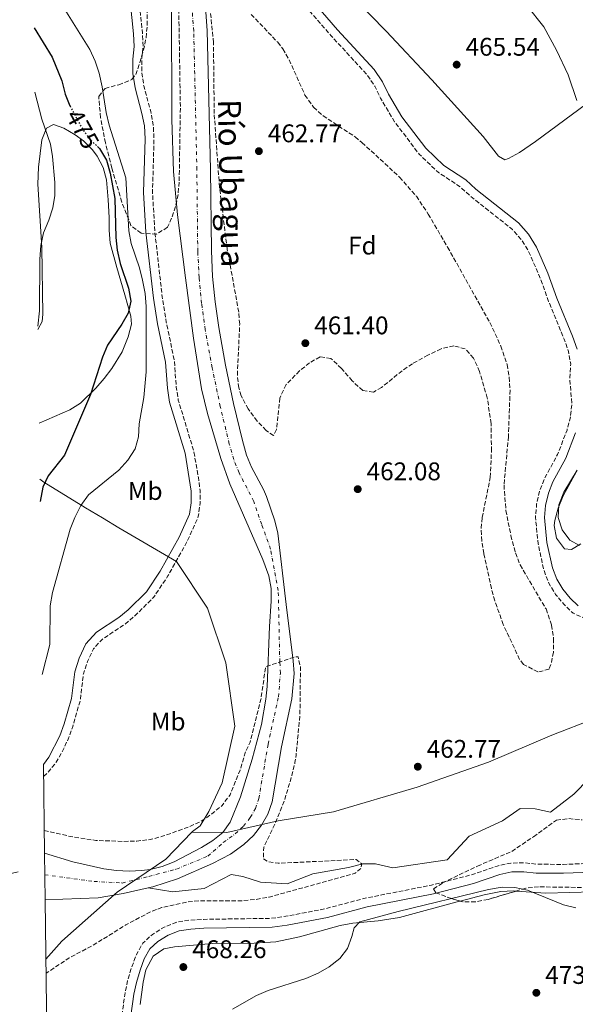
# Model space of a CAD drawing. Units: metres. Extents: x 586953 to 590392, y 4731292 to 4733649.
# Drawn here: x 586953 to 587171, y 4732741 to 4733128 of the extents above; entities that cross this region are included whole.
import ezdxf
from ezdxf.enums import TextEntityAlignment as Align

# ---------------------------------------------------------------- set-up
doc = ezdxf.new("R2010")
doc.units = ezdxf.units.M
doc.header["$MEASUREMENT"] = 0
for name, pattern in [('DGN Style 3', [2.435891, 1.739922, -0.695969]), ('DGN Style 4', [2.785615, 1.391938, -0.695969, 0.00174, -0.695969]), ('DGN Style 5', [1.217945, 0.521977, -0.695969])]:
    doc.linetypes.add(name, pattern=pattern)
for name, color, linetype, lineweight in [('Balsa-alberca', 142, 'Continuous', 0), ('Cauce lineal', 142, 'Continuous', 13), ('Cauce permanente', 151, 'Continuous', 13), ('Cauce permanente (área)', 142, 'Continuous', 13), ('Cota de curva de nivel directora', 7, 'Continuous', 0), ('Cota de punto acotado terreno', 7, 'Continuous', 0), ('Curva de nivel de depresión intermedia', 30, 'DGN Style 3', 0), ('Curva de nivel directora', 30, 'Continuous', 30), ('Curva de nivel directora no vista', 30, 'DGN Style 5', 30), ('Curva de nivel intermedia', 30, 'Continuous', 0), ('Eje cauce permanente (área)', 70, 'DGN Style 4', 0), ('Etiqueta de uso rústico', 92, 'Continuous', 0), ('Etiqueta de zona arbolada', 92, 'Continuous', 0), ('Límite de Concejo', 7, 'Continuous', 0), ('Límite de municipio', 7, 'Continuous', 0), ('Línea de cambio de uso (parcela vista)', 92, 'Continuous', 0), ('Línea de máximo embalsamiento', 142, 'Continuous', 0), ('Máximo embalsamiento', 142, 'Continuous', 0), ('Punto acotado terreno (símbolo)', 7, 'Continuous', 0), ('Texto de Cauce (área) pequeño', 142, 'Continuous', 0), ('Zona arbolada', 92, 'DGN Style 3', 0)]:
    doc.layers.add(name, color=color, linetype=linetype, lineweight=lineweight)
doc.styles.add('Style-Arial', font='arial.ttf')

# ---------------------------------------------------------------- blocks, each defined once
blk = doc.blocks.new('5PATER')
at = {"layer": 'Balsa-alberca', "linetype": 'Continuous', "lineweight": 0}
h = blk.add_hatch(color=51, dxfattribs=at)
edge = h.paths.add_edge_path()
edge.add_ellipse((0, 0), major_axis=(-0.11, -0.111), ratio=0.999422, start_angle=0, end_angle=360)

msp = doc.modelspace()

# ---------------------------------------------------------------- linework, layer by layer
at = {"layer": 'Cauce lineal', "color": 142, "linetype": 'Continuous', "lineweight": 13}
msp.add_polyline3d([(587182.39, 4732835.9, 461.92), (587170.45, 4732823.69, 461.92), (587161.26, 4732816.56, 461.92), (587155.34, 4732817.9, 461.92), (587149.44, 4732818.11, 461.92), (587142.47, 4732813.26, 461.92), (587129.34, 4732807.21, 461.24), (587120.74, 4732797.84, 461.24), (587099.42, 4732794.79, 461.24), (587092.66, 4732796.4, 460.55), (587087.61, 4732796.34, 460.55), (587082.01, 4732794.87, 460.55), (587067.99, 4732792.46, 460.55), (587057.92, 4732788.42, 460.55), (587047.52, 4732789.14, 459.87), (587040.47, 4732791.31, 459.87), (587035.97, 4732792.1, 459.87), (587025.36, 4732786.64, 459.18), (587013.01, 4732785.38, 459.18), (587003.35, 4732786.87, 459.18)], dxfattribs=at)
at = {"layer": 'Cauce permanente', "color": 151, "linetype": 'Continuous', "lineweight": 13}
msp.add_polyline3d([(587025.1, 4733143.56, 461.44), (587026.58, 4733123.47, 461.44), (587027.82, 4733068.93, 461.44), (587028.18, 4733036.91, 460.76), (587028.66, 4733026.93, 460.76), (587029.65, 4733016.98, 460.76), (587031.05, 4733006.89, 460.76), (587033.73, 4732992.13, 460.76), (587036.88, 4732977.05, 460.76), (587040.4, 4732962.47, 460.76), (587042.02, 4732956.73, 460.76), (587043.88, 4732952.11, 460.63), (587048.61, 4732943.28, 460.12), (587049.79, 4732940.53, 460.07), (587053.06, 4732931.03, 460.07), (587054.27, 4732926.18, 460.07), (587057.57, 4732898.2, 460.07), (587060.35, 4732876.04, 459.38), (587060.63, 4732871.05, 459.38), (587059.8, 4732861.05, 459.38), (587055.68, 4732842.28, 459.38), (587052, 4732820.61, 459.38), (587050.38, 4732815.87, 459.38), (587047.9, 4732811.49, 459.38), (587044.7, 4732807.5, 459.38), (587040.94, 4732803.94, 459.38), (587035.67, 4732800.15, 459.38), (587028.68, 4732796.46, 459.38), (587014.95, 4732790.43, 458.81), (587005.14, 4732787.27, 458.7), (587003.35, 4732786.87, 458.7), (586993.54, 4732784.7, 458.69), (586983.68, 4732783.01, 458.69), (586962.91, 4732782.18, 458.77), (586962.68, 4732800.57, 458.77), (586973.74, 4732797.16, 458.78), (586985.93, 4732794.42, 458.82), (586990.92, 4732793.75, 459.05), (586995.93, 4732793.51, 459.33), (587000.92, 4732793.7, 459.47), (587004.12, 4732794.12, 459.47), (587008.9, 4732795.33, 459.47), (587013.56, 4732797.1, 459.47), (587024.35, 4732802.73, 459.47), (587028.76, 4732805.43, 459.47), (587032.63, 4732808.59, 459.47), (587035.53, 4732812.63, 459.47), (587039.62, 4732822.6, 459.47), (587044.24, 4732837.41, 459.67), (587047.87, 4732851.06, 460.15), (587049.59, 4732860.91, 460.15), (587050.1, 4732865.89, 460.15), (587050.97, 4732889.44, 460.15), (587051.67, 4732899.45, 460.15), (587051.62, 4732904.45, 460.15), (587050.72, 4732909.43, 460.15), (587048.42, 4732915.74, 460.15), (587035.43, 4732945.5, 460.15), (587031.86, 4732955.49, 460.15), (587026.72, 4732973.15, 460.15), (587024.32, 4732982.86, 460.15), (587021.23, 4733002.74, 460.15), (587018.03, 4733026.38, 460.18), (587014.84, 4733051.16, 460.84), (587013.32, 4733068.12, 460.84), (587012.61, 4733088.5, 460.84), (587012.58, 4733133.5, 460.84)], dxfattribs=at)
at = {"layer": 'Cauce permanente (área)', "color": 142, "linetype": 'Continuous', "lineweight": 13, "extrusion": (0.004965, -0.027889, 0.999599), "elevation": -128618.53, "flags": 128}
msp.add_lwpolyline([(1407389.44, 4554838.85), (1407379.4, 4554838.43), (1407369.4, 4554838.5), (1407348.8, 4554841.32)], dxfattribs=at)
at = {"layer": 'Cauce permanente (área)', "color": 142, "linetype": 'Continuous', "lineweight": 13}
for points in [[(587025.1, 4733143.56, 461.44), (587026.58, 4733123.47, 461.44), (587027.82, 4733068.93, 461.44), (587028.18, 4733036.91, 460.76), (587028.66, 4733026.93, 460.76), (587029.65, 4733016.98, 460.76), (587031.05, 4733006.89, 460.76), (587033.73, 4732992.13, 460.76), (587036.88, 4732977.05, 460.76), (587040.4, 4732962.47, 460.76), (587042.02, 4732956.73, 460.76), (587043.88, 4732952.11, 460.63), (587048.61, 4732943.28, 460.12), (587049.79, 4732940.53, 460.07), (587053.06, 4732931.03, 460.07), (587054.27, 4732926.18, 460.07), (587057.57, 4732898.2, 460.07), (587060.35, 4732876.04, 459.38), (587060.63, 4732871.05, 459.38), (587059.8, 4732861.05, 459.38), (587055.68, 4732842.28, 459.38), (587052, 4732820.61, 459.38), (587050.38, 4732815.87, 459.38), (587047.9, 4732811.49, 459.38), (587044.7, 4732807.5, 459.38), (587040.94, 4732803.94, 459.38), (587035.67, 4732800.15, 459.38), (587028.68, 4732796.46, 459.38), (587014.95, 4732790.43, 458.81), (587005.14, 4732787.27, 458.7), (587003.35, 4732786.87, 458.7)], [(587012.58, 4733133.5, 460.84), (587012.61, 4733088.5, 460.84), (587013.32, 4733068.12, 460.84), (587014.84, 4733051.16, 460.84), (587018.03, 4733026.38, 460.18), (587021.23, 4733002.74, 460.15), (587024.32, 4732982.86, 460.15), (587026.72, 4732973.15, 460.15), (587031.86, 4732955.49, 460.15), (587035.43, 4732945.5, 460.15), (587048.42, 4732915.74, 460.15), (587050.72, 4732909.43, 460.15), (587051.62, 4732904.45, 460.15), (587051.67, 4732899.45, 460.15), (587050.97, 4732889.44, 460.15), (587050.1, 4732865.89, 460.15), (587049.59, 4732860.91, 460.15), (587047.87, 4732851.06, 460.15), (587044.24, 4732837.41, 459.67), (587039.62, 4732822.6, 459.47), (587035.53, 4732812.63, 459.47), (587032.63, 4732808.59, 459.47), (587028.76, 4732805.43, 459.47), (587024.35, 4732802.73, 459.47), (587013.56, 4732797.1, 459.47), (587008.9, 4732795.33, 459.47), (587004.12, 4732794.12, 459.47), (587000.92, 4732793.7, 459.47), (586995.93, 4732793.51, 459.33), (586990.92, 4732793.75, 459.05), (586985.93, 4732794.42, 458.82), (586973.74, 4732797.16, 458.78), (586962.68, 4732800.57, 458.77)]]:
    msp.add_polyline3d(points, dxfattribs=at)
at = {"layer": 'Curva de nivel de depresión intermedia', "color": 30, "linetype": 'DGN Style 3', "lineweight": 0, "flags": 128}
for points, elevation in [([(586952.94, 4733574.89), (586958.8, 4733567.94), (586962.37, 4733564.38), (586970.93, 4733557.94), (586975.38, 4733555.52), (586984.84, 4733551.74), (587000.32, 4733548.26), (587010.59, 4733546.38), (587020.81, 4733543.61), (587031.04, 4733540.37), (587046.28, 4733537.12), (587050.95, 4733535.17), (587055.4, 4733532.4), (587059.39, 4733529.14), (587062.79, 4733525.06), (587065.73, 4733520.91), (587073.59, 4733507.8), (587075.07, 4733502.69), (587075.1, 4733497.26), (587075.18, 4733487.02), (587074.71, 4733481.72), (587072.3, 4733466.43), (587071.35, 4733461.47), (587068.52, 4733451.66), (587065.15, 4733442.08), (587059.31, 4733427.7), (587054.4, 4733418.69), (587051.5, 4733414.53), (587046.75, 4733408.87), (587045.96, 4733407.17), (587044.36, 4733402.15), (587044.71, 4733397.56), (587046.71, 4733392.63), (587049.26, 4733391.01), (587052.86, 4733390.76), (587057.98, 4733391.11), (587079.22, 4733393.89), (587089.75, 4733394.42), (587105.17, 4733395.77), (587110.3, 4733395.95), (587115.31, 4733395.48), (587117.63, 4733393.56), (587116.82, 4733391.96), (587114.01, 4733390.34), (587103.75, 4733386.68), (587084.04, 4733378.57), (587074.42, 4733375.1), (587065.1, 4733371.16), (587055.67, 4733366.7), (587043.23, 4733357.01), (587034.58, 4733351.14), (587021.67, 4733341.62), (587005.2, 4733328.83), (587001.23, 4733325.31), (586998.16, 4733321.09), (586996.51, 4733316.18), (586996.09, 4733311.05), (586996.92, 4733300.64), (586997.69, 4733295.52), (586999.27, 4733290.77), (587001.97, 4733286.5), (587008.42, 4733278.62), (587019.28, 4733267.13), (587021.92, 4733262.51), (587022.26, 4733258.45), (587024.97, 4733242.93), (587025.56, 4733232.57), (587025.5, 4733227.21), (587027.34, 4733205.96), (587028.16, 4733200.49), (587030.23, 4733190.15), (587033.63, 4733180.64), (587036.04, 4733175.9), (587042.56, 4733167.43), (587053.41, 4733156.59), (587056.4, 4733152.33), (587059.35, 4733142.05), (587061.69, 4733137.54), (587064.87, 4733133.22), (587075.13, 4733121.44), (587089.39, 4733105.99), (587092.32, 4733101.6), (587094.62, 4733096.86), (587100.08, 4733087.67), (587109.77, 4733074.88), (587117.28, 4733067.72), (587125.88, 4733062.1), (587129.69, 4733058.55), (587146.34, 4733045.37), (587149.86, 4733041.4), (587152.68, 4733036.78), (587157.03, 4733026.94), (587160.56, 4733017.14), (587166.68, 4733002.24), (587168.33, 4732997.49), (587169.27, 4732992.55), (587168.86, 4732987.25), (587169.33, 4732981.34), (587169.47, 4732979.6), (587169.68, 4732977.01), (587169.15, 4732971.76)], 465), ([(586962.3, 4732830.62), (586964.08, 4732832.28), (586967.28, 4732836.2), (586969.76, 4732840.59), (586971.95, 4732845.27), (586973.77, 4732850.24), (586976.72, 4732860.58), (586977.96, 4732870.96), (586979.55, 4732875.81), (586981.85, 4732880.67), (586985.4, 4732884.54), (586994, 4732890.23), (586997.91, 4732893.46), (587005.42, 4732900.85), (587011.1, 4732909.34), (587018.72, 4732922.97), (587023.03, 4732932.62), (587023.79, 4732937.88), (587023.73, 4732942.88), (587023.09, 4732948), (587021.26, 4732958.41), (587015.2, 4732978.37), (587014.38, 4732983.42), (587013.67, 4732993.78), (587010.49, 4733008.95), (587008.91, 4733018.88), (587005.96, 4733044.65), (587005.08, 4733059.96), (587005.67, 4733081), (587005.37, 4733086.41), (587004.37, 4733091.65), (587001.66, 4733101.69), (587000.84, 4733106.86), (587000.84, 4733112.05), (587001.37, 4733117.06), (587001.13, 4733122.42), (586999.01, 4733143.01), (586998.25, 4733178.82), (586996.95, 4733194.48), (586995.95, 4733199.65), (586995.42, 4733205.07), (586994.71, 4733220.79), (586993.17, 4733236.97), (586993.52, 4733247.46), (586993.05, 4733252.46), (586991.43, 4733256.97), (586988.48, 4733261.14), (586984.73, 4733265.99), (586974.45, 4733276.81), (586959.55, 4733291.84), (586956.46, 4733295.17)], 465), ([(587169.15, 4732971.76), (587167.79, 4732966.62), (587164.08, 4732957.03), (587159.05, 4732947.84), (587157.11, 4732942.93), (587155.87, 4732937.61), (587155.4, 4732932.25), (587156.46, 4732921.95), (587158.7, 4732911.61), (587160.59, 4732906.56), (587163.29, 4732902.12), (587166.51, 4732898.21), (587170.15, 4732894.71), (587174.88, 4732892.65), (587178.89, 4732892.87), (587184, 4732894.28), (587187.73, 4732897.09), (587190.93, 4732901.08), (587194.9, 4732904.18), (587203.8, 4732909.18), (587208.49, 4732911.11), (587213.36, 4732912.82), (587218.35, 4732913.82), (587228.6, 4732914.35), (587238.47, 4732916.7), (587243.82, 4732917.47), (587249.18, 4732917.53), (587254.26, 4732916.58), (587273.49, 4732909.2), (587278.62, 4732908.08), (587289.54, 4732906.8), (587294.79, 4732905.68), (587299.88, 4732903.97), (587317.79, 4732893.45), (587331.83, 4732886.84), (587336.27, 4732884.24), (587339.85, 4732880.68), (587338.81, 4732879.26), (587336.22, 4732878.7), (587325.73, 4732878.69), (587320.49, 4732879.22), (587299.53, 4732882.46), (587273.53, 4732884.4), (587257.8, 4732884.75), (587252.68, 4732884.22), (587247.51, 4732883.05), (587242.88, 4732880.99), (587224.02, 4732871.23), (587220.94, 4732867.6), (587219.75, 4732863.47), (587219.51, 4732848.32), (587218.98, 4732842.9), (587217.27, 4732838.05), (587211.48, 4732829.2), (587209.35, 4732824.53), (587208, 4732819.27), (587207.12, 4732814.07), (587205.29, 4732809.4), (587202.39, 4732805.01), (587198.13, 4732801.84), (587193.32, 4732799.9), (587188.15, 4732798.31), (587177.39, 4732796.53), (587166.32, 4732796.11), (587155.95, 4732796.17), (587150.94, 4732796.76), (587145.7, 4732796.64), (587140.41, 4732795.46), (587130.14, 4732791.99), (587114.57, 4732787.98), (587088.59, 4732782.86), (587072.97, 4732778.73), (587057.39, 4732775.73), (587051.8, 4732774.95), (587025.06, 4732774.53), (587019.71, 4732774.23), (587014.65, 4732773.41), (587009.66, 4732771.47), (587005.04, 4732768.65), (587001.25, 4732765.13), (586998.66, 4732760.45), (586996.88, 4732755.71), (586995.35, 4732750.69), (586994.29, 4732745.73), (586989.99, 4732714.57), (586987.45, 4732699.46), (586987.16, 4732694.22), (586987.39, 4732689.15), (586988.1, 4732684.1), (586989.57, 4732679.16), (586994.21, 4732669.73), (586996.91, 4732665.17), (587009.19, 4732648.11), (587020.35, 4732630.09), (587036.97, 4732608.83), (587044.19, 4732600.26), (587051.94, 4732592.75), (587064.13, 4732582.34), (587072.8, 4732576.19), (587076.21, 4732571.99), (587079.03, 4732567.37)], 465), ([(586962.57, 4732809.4), (586972.73, 4732807.11), (586982.78, 4732805.53), (586993.53, 4732805.14), (586998.95, 4732805.29), (587004.22, 4732805.87), (587009.39, 4732807.3), (587019.2, 4732810.75), (587024.13, 4732812.98), (587028.33, 4732815.9), (587032.44, 4732819.29), (587035.51, 4732823.43), (587039.45, 4732833.09), (587041.44, 4732839.9), (587043.4, 4732844.1), (587047.69, 4732861.24), (587049.47, 4732873.66), (587061.18, 4732877.63), (587062.25, 4732877.65), (587063.15, 4732873.6), (587062.94, 4732854.58), (587061.41, 4732838.97), (587061, 4732836.11), (587059.83, 4732831.2), (587056.97, 4732821.55), (587053.12, 4732811.99), (587048.75, 4732802.84), (587048.56, 4732798.41), (587050.37, 4732797.21), (587054.38, 4732796.54), (587085, 4732798.02), (587087.28, 4732796.31), (587086.87, 4732794.46), (587084.68, 4732792.65), (587050.81, 4732783.26), (587045.59, 4732782.35), (587040.27, 4732781.87), (587024.01, 4732781.87), (587018.92, 4732781.44), (587008.63, 4732779.15), (587003.79, 4732777.26), (586994.61, 4732772.35), (586981.56, 4732764.28), (586972.42, 4732759.42), (586963.27, 4732753.36)], 460)]:
    msp.add_lwpolyline(points, dxfattribs=dict(at, elevation=elevation))
at = {"layer": 'Curva de nivel directora', "color": 30, "linetype": 'Continuous', "lineweight": 30, "elevation": 475, "flags": 128}
for points in [[(586958.6, 4733124.45), (586965.63, 4733113.05), (586969.46, 4733103.74), (586970.8, 4733098.5), (586972.68, 4733093.86), (586972.69, 4733093.84)], [(586983.51, 4733077.86), (586984.3, 4733077.09), (586987, 4733072.53), (586988.47, 4733067.48), (586990.35, 4733057.48), (586990.7, 4733042.17), (586991.2, 4733037.19), (586992.41, 4733032), (586995.7, 4733022.26), (586996.53, 4733017.26), (586995.46, 4733012.53), (586993.04, 4733008.15), (586987.36, 4732999.89), (586985.44, 4732995.27), (586980.69, 4732980.55), (586970.56, 4732956.81), (586964.14, 4732948.67), (586961.98, 4732944.16), (586960.94, 4732938.56)]]:
    msp.add_lwpolyline(points, dxfattribs=at)
at = {"layer": 'Curva de nivel directora no vista', "color": 30, "linetype": 'DGN Style 5', "lineweight": 30, "elevation": 475, "flags": 128}
msp.add_lwpolyline([(586972.69, 4733093.84), (586975.07, 4733089.33), (586977.61, 4733084.73), (586980.66, 4733080.64), (586983.51, 4733077.86)], dxfattribs=at)
at = {"layer": 'Curva de nivel intermedia', "color": 30, "linetype": 'Continuous', "lineweight": 0, "flags": 128}
for points, elevation in [([(586969.32, 4733133.78), (586980.49, 4733116.05), (586982.55, 4733111.42), (586984.2, 4733106.7), (586985.35, 4733101.37), (586986.9, 4733091.21), (586988.04, 4733086.34), (586994.62, 4733065.67), (586995.74, 4733044.83), (586996.67, 4733039.91), (587000.03, 4733030.27), (587001.17, 4733025.4), (587002.15, 4733020.22), (587002.56, 4733015.1), (587002.55, 4732989.47), (587001.61, 4732979.33), (586999.9, 4732969.06), (586999.61, 4732963.99), (586998.23, 4732959.18), (586995.44, 4732954.75), (586991.8, 4732950.82), (586979.99, 4732941.24), (586976.97, 4732936.98), (586974.58, 4732932.3), (586972.75, 4732927.65), (586965.78, 4732902.86), (586964.9, 4732897.67), (586964.79, 4732882.42), (586961.8, 4732870.63)], 470), ([(587151.99, 4733133.25), (587158.62, 4733124.87), (587163.66, 4733115.7), (587168.2, 4733106.05), (587171.68, 4733095.99)], 470), ([(586960.08, 4733007.34), (586960.77, 4733013.41), (586960.89, 4733033.67), (586961.19, 4733039.1), (586962.28, 4733043.98), (586964.43, 4733049.03), (586965.91, 4733053.82), (586966.73, 4733058.75), (586966.68, 4733063.84), (586965.8, 4733073.97), (586964.97, 4733078.9), (586961.57, 4733088.7), (586958.92, 4733099.26)], 480), ([(587171.82, 4732950.93), (587166.6, 4732942.23), (587164.58, 4732937.23), (587164.35, 4732932.23), (587165.82, 4732927.49), (587168.93, 4732923.42), (587172.68, 4732921.34)], 470), ([(587171.28, 4732779), (587166.45, 4732780.3), (587152.3, 4732786.04), (587147.3, 4732787.02), (587142.29, 4732787.14), (587137, 4732786.22), (587101.57, 4732777.67), (587086.51, 4732773.6), (587084.23, 4732771.22), (587083.37, 4732767.82), (587081.59, 4732763.13), (587078.58, 4732759.14), (587074.42, 4732755.84), (587070.07, 4732753.36), (587065.23, 4732751.27), (587050.44, 4732746.61), (587045.84, 4732744.65), (587036.52, 4732739.29)], 470)]:
    msp.add_lwpolyline(points, dxfattribs=dict(at, elevation=elevation))
at = {"layer": 'Eje cauce permanente (área)', "color": 70, "linetype": 'DGN Style 4', "lineweight": 0}
msp.add_polyline3d([(586962.79, 4732792.02, 458.77), (586982.11, 4732789.43, 458.75), (586993.17, 4732788.81, 458.9), (587003.63, 4732791.36, 459.18), (587014.46, 4732794.3, 459.19), (587026.77, 4732799.31, 459.42), (587032.85, 4732804.7, 459.44), (587037.53, 4732808.06, 459.43), (587040.77, 4732811.13, 459.43), (587043.46, 4732814.49, 459.42), (587045.49, 4732818.07, 459.42), (587046.81, 4732821.93, 459.43), (587050.44, 4732843.3, 459.67), (587054.51, 4732861.84, 459.79), (587055.28, 4732871.13, 459.78), (587055.04, 4732875.56, 460.07), (587054.44, 4732903.61, 460.11), (587051.44, 4732919.88, 460.11), (587047.94, 4732929.51, 460.11), (587044.8, 4732938.61, 460.14), (587039.04, 4732949.85, 460.38), (587036.96, 4732955, 460.4), (587035.23, 4732961.12, 460.44), (587031.67, 4732975.87, 460.46), (587028.49, 4732991.1, 460.46), (587025.78, 4733006.04, 460.44), (587024.35, 4733016.35, 460.45), (587023.34, 4733026.54, 460.47), (587022.85, 4733036.75, 460.62), (587022.48, 4733068.84, 461.22), (587021.25, 4733123.22, 461.21), (587019.78, 4733143.11, 461.22)], dxfattribs=at)
at = {"layer": 'Límite de Concejo', "color": 7, "linetype": 'Continuous', "lineweight": 0}
msp.add_polyline3d([(587195.53, 4732859.97, 462.6), (587161.8, 4732846.81, 462.49), (587136.97, 4732836.27, 462.51), (587108.97, 4732826.38, 462.45), (587076.15, 4732816.77, 461.24), (587054.41, 4732813.21, 460.05), (587034.19, 4732808.61, 459.46), (587020.52, 4732808.77, 459.87)], dxfattribs=at)
at = {"layer": 'Límite de municipio', "color": 7, "linetype": 'Continuous', "lineweight": 0}
for points in [[(586960.83, 4732947.32, 475.61), (586962.4, 4732946.21, 475.13), (586978.83, 4732936.03, 469.76), (586985.42, 4732932.1, 468.9), (586991.92, 4732928.22, 468.04), (587014.5, 4732915.08, 464.97), (587026.6, 4732896.65, 462.81), (587033.92, 4732875.26, 461.45), (587037.45, 4732850.39, 460.52), (587032.46, 4732828.12, 460.27), (587027.23, 4732816.89, 460.1), (587023.72, 4732811.27, 459.92), (587020.82, 4732809.08, 459.88), (587020.52, 4732808.77, 459.87)], [(587020.52, 4732808.77, 459.87), (587010.26, 4732798.19, 459.57), (586991.2, 4732785.18, 458.73), (586969.54, 4732765.92, 459.65), (586963.2, 4732758.97, 459.84)]]:
    msp.add_polyline3d(points, dxfattribs=at)
at = {"layer": 'Línea de cambio de uso (parcela vista)', "color": 92, "linetype": 'Continuous', "lineweight": 0}
for points in [[(587143.44, 4733072.74, 466.54), (587140.89, 4733074.11, 466.54), (587134.91, 4733081.91, 465.85), (587114.7, 4733104.08, 465.17), (587096.75, 4733123.22, 465.17), (587058.99, 4733161.94, 465.17)], [(587167.08, 4733142.95, 472.71), (587178.82, 4733125.7, 474.15), (587182.51, 4733119.81, 474.08), (587184.68, 4733115.3, 473.55), (587186.85, 4733108.62, 472.71), (587187.33, 4733103.45, 472.16), (587186.64, 4733102.44, 472.03), (587175.41, 4733094.65, 470.02), (587155.47, 4733079.86, 467.43), (587149.19, 4733075.57, 466.86), (587144.82, 4733073.24, 466.6), (587143.44, 4733072.74, 466.54)], [(586960.56, 4732969.36, 478.51), (586972.58, 4732974.56, 477.14), (586976.76, 4732977.12, 476.42), (586982.87, 4732983.1, 475.08), (586986.16, 4732986.86, 474.68), (586989.15, 4732990.83, 474.47), (586993.12, 4732997.37, 474.26), (586995.57, 4733003.19, 474.4), (586996.8, 4733008.15, 474.81), (586996.6, 4733011.35, 475.08), (586994.25, 4733019.75, 475.77), (586991.04, 4733030.39, 475.08), (586988.43, 4733040.04, 475.08), (586988.02, 4733045.09, 475.86), (586988.04, 4733050.03, 476.9), (586987.7, 4733056.95, 477.52), (586987, 4733064.89, 477.83), (586985.75, 4733069.67, 477.83), (586983.36, 4733074.13, 477.83), (586981.53, 4733076.63, 477.83), (586977.97, 4733080.12, 477.83), (586974.72, 4733082.45, 477.83), (586970.27, 4733085.14, 478.33), (586966.24, 4733086.57, 479.2), (586963.45, 4733085.13, 479.88), (586961.64, 4733080.49, 480.53), (586960.26, 4733069.81, 480.72), (586960.05, 4733063.18, 480.57), (586961.63, 4733038.26, 479.25), (586962.04, 4733012.08, 479.2), (586961.79, 4733009.27, 479.2), (586960.09, 4733006.12, 479.04)], [(587169.56, 4732919.72, 469.45), (587166.75, 4732919.97, 469.45), (587163.61, 4732924.15, 469.45), (587162.72, 4732929.16, 469.45), (587162.97, 4732931.16, 469.45), (587164.28, 4732935.95, 469.73), (587166.23, 4732940.75, 470.14), (587171.46, 4732950.36, 470.14)], [(587173.19, 4732922.01, 470.14), (587169.56, 4732919.72, 469.45)], [(587125.84, 4732781.73, 469.86), (587135.21, 4732784.21, 470.39), (587141.8, 4732785.49, 470.53), (587146.79, 4732785.7, 470.34), (587147.77, 4732785.63, 470.3)], [(587147.77, 4732785.63, 470.3), (587159.51, 4732784.85, 469.84), (587178.04, 4732785.34, 469.16)], [(587000.17, 4732741.18, 468.47), (587001.47, 4732749.9, 469.16), (587002.45, 4732754.74, 468.85), (587005.29, 4732760.06, 468.47), (587009.58, 4732762.94, 468.47), (587013.68, 4732763.8, 468.47), (587028.62, 4732765.05, 468.47), (587044.95, 4732765.13, 468.95), (587053.54, 4732765.66, 469.16), (587062.79, 4732767.74, 469.16), (587078.75, 4732772.13, 469.16), (587083.66, 4732773, 469.22), (587093.65, 4732773.92, 469.58), (587102.03, 4732775.21, 469.84), (587125.55, 4732781.65, 469.84), (587125.84, 4732781.73, 469.86)]]:
    msp.add_polyline3d(points, dxfattribs=at)
at = {"layer": 'Línea de máximo embalsamiento', "color": 142, "linetype": 'Continuous', "lineweight": 0, "elevation": 465.5, "flags": 128}
for points in [[(586962.24, 4732835.34), (586964.38, 4732838.18), (586968.71, 4732846.61), (586970.44, 4732851.32), (586973.28, 4732861.27), (586974.52, 4732871.72), (586976.29, 4732877.11), (586978.91, 4732882.64), (586983.11, 4732887.22), (586991.91, 4732893.05), (586995.56, 4732896.06), (587002.71, 4732903.09), (587008.11, 4732911.17), (587015.59, 4732924.54), (587019.63, 4732933.61), (587020.29, 4732938.11), (587020.24, 4732942.64), (587017.85, 4732957.59), (587011.78, 4732977.57), (587010.9, 4732983.02), (587010.19, 4732993.3), (587007.05, 4733008.31), (587005.44, 4733018.41), (587002.47, 4733044.35), (587001.58, 4733059.91), (587002.16, 4733080.95), (587001.89, 4733085.99), (587000.95, 4733090.86), (586998.23, 4733100.96), (586997.34, 4733106.59), (586997.34, 4733112.23), (586997.86, 4733117.17), (586997.64, 4733122.16), (586995.51, 4733142.8)], [(587067.6, 4733135.41), (587077.74, 4733123.77), (587092.14, 4733108.16), (587095.37, 4733103.35), (587097.7, 4733098.52), (587102.99, 4733089.63), (587112.39, 4733077.22), (587119.46, 4733070.47), (587128.05, 4733064.87), (587131.98, 4733061.21), (587148.75, 4733047.92), (587152.68, 4733043.49), (587155.79, 4733038.41), (587160.28, 4733028.24), (587163.83, 4733018.4), (587169.96, 4733003.48), (587171.72, 4732998.4)], [(587171.13, 4732965.53), (587167.26, 4732955.55), (587162.23, 4732946.35)], [(587162.23, 4732946.35), (587160.46, 4732941.88), (587159.34, 4732937.06), (587158.92, 4732932.27), (587159.92, 4732922.5), (587162.07, 4732912.59), (587163.75, 4732908.1), (587166.15, 4732904.15), (587169.08, 4732900.59), (587172.12, 4732897.67)], [(587177.74, 4732793.04), (587166.38, 4732792.61), (587155.74, 4732792.67), (587150.77, 4732793.26), (587146.12, 4732793.15), (587141.35, 4732792.09), (587131.14, 4732788.63), (587115.35, 4732784.57), (587089.38, 4732779.44), (587073.75, 4732775.31), (587057.96, 4732772.27), (587052.07, 4732771.46), (587025.19, 4732771.03), (587020.09, 4732770.75), (587015.58, 4732770.02), (587011.22, 4732768.32), (587007.17, 4732765.84), (587004.04, 4732762.94), (587001.84, 4732758.98), (587000.2, 4732754.59), (586998.74, 4732749.81), (586997.74, 4732745.12), (586993.45, 4732714.04)]]:
    msp.add_lwpolyline(points, dxfattribs=at)
at = {"layer": 'Máximo embalsamiento', "color": 142, "linetype": 'Continuous', "lineweight": 0, "elevation": 465.5, "flags": 128}
for points in [[(586965.03, 4732613.68), (586962.91, 4732782.18), (586962.68, 4732800.57), (586962.24, 4732835.34), (586964.38, 4732838.18), (586968.71, 4732846.61), (586970.44, 4732851.32), (586973.28, 4732861.27), (586974.52, 4732871.72), (586976.29, 4732877.11), (586978.91, 4732882.64), (586983.11, 4732887.22), (586991.91, 4732893.05), (586995.56, 4732896.06), (587002.71, 4732903.09), (587008.11, 4732911.17), (587015.59, 4732924.54), (587019.63, 4732933.61), (587020.29, 4732938.11), (587020.24, 4732942.64), (587017.85, 4732957.59), (587011.78, 4732977.57), (587010.9, 4732983.02), (587010.19, 4732993.3), (587007.05, 4733008.31), (587005.44, 4733018.41), (587002.47, 4733044.35), (587001.58, 4733059.91), (587002.16, 4733080.95), (587001.89, 4733085.99), (587000.95, 4733090.86), (586998.23, 4733100.96), (586997.34, 4733106.59), (586997.34, 4733112.23), (586997.86, 4733117.17), (586997.64, 4733122.16), (586995.51, 4733142.8)], [(587067.6, 4733135.41), (587077.74, 4733123.77), (587092.14, 4733108.16), (587095.37, 4733103.35), (587097.7, 4733098.52), (587102.99, 4733089.63), (587112.39, 4733077.22), (587119.46, 4733070.47), (587128.05, 4733064.87), (587131.98, 4733061.21), (587148.75, 4733047.92), (587152.68, 4733043.49), (587155.79, 4733038.41), (587160.28, 4733028.24), (587163.83, 4733018.4), (587169.96, 4733003.48), (587171.72, 4732998.4)], [(587171.13, 4732965.53), (587167.26, 4732955.55), (587162.23, 4732946.35), (587160.46, 4732941.88), (587159.34, 4732937.06), (587158.92, 4732932.27), (587159.92, 4732922.5), (587162.07, 4732912.59), (587163.75, 4732908.1), (587166.15, 4732904.15), (587169.08, 4732900.59), (587172.12, 4732897.67)], [(587177.74, 4732793.04), (587166.38, 4732792.61), (587155.74, 4732792.67), (587150.77, 4732793.26), (587146.12, 4732793.15), (587141.35, 4732792.09), (587131.14, 4732788.63), (587115.35, 4732784.57), (587089.38, 4732779.44), (587073.75, 4732775.31), (587057.96, 4732772.27), (587052.07, 4732771.46), (587025.19, 4732771.03), (587020.09, 4732770.75), (587015.58, 4732770.02), (587011.22, 4732768.32), (587007.17, 4732765.84), (587004.04, 4732762.94), (587001.84, 4732758.98), (587000.2, 4732754.59), (586998.74, 4732749.81), (586997.74, 4732745.12), (586993.45, 4732714.04)]]:
    msp.add_lwpolyline(points, dxfattribs=at)
at = {"layer": 'Zona arbolada', "color": 92, "linetype": 'DGN Style 3', "lineweight": 0}
for points in [[(587015.15, 4733146.45, 470.41), (587016.01, 4733092.95, 469.61), (587015.53, 4733063.95, 469.02), (587015.1, 4733059.04, 469.74), (587014.1, 4733054.33, 471.36), (587012.57, 4733049.8, 473.24), (587010.95, 4733046.2, 474.51), (587006.66, 4733043.51, 475.72), (587000.6, 4733043.87, 476.9), (586996.62, 4733046.88, 477.94), (586993.04, 4733056.07, 479.62), (586989.15, 4733069.38, 481.16), (586986.57, 4733079.3, 481.65), (586984.67, 4733089.21, 481.46), (586983.96, 4733097.58, 480.68), (586986.44, 4733100.71, 479.56), (586991.86, 4733102.19, 477.9), (586997.01, 4733104.23, 476.38), (586998.47, 4733106.17, 475.88), (587000.12, 4733110.93, 475.18), (587001.53, 4733115.75, 474.56), (587002.54, 4733120.63, 474.09), (587003, 4733125.57, 473.84), (587002.96, 4733131.44, 473.77)], [(587015.15, 4733146.45, 470.41), (587016.01, 4733092.95, 469.61)], [(587043.81, 4733129.76, 469.4), (587054.24, 4733118.82, 469.4), (587056.26, 4733116.22, 469.4), (587058.71, 4733111.93, 469.52), (587064.91, 4733098.12, 470.54), (587068.32, 4733093.33, 470.77), (587072.02, 4733089.98, 470.8), (587084.61, 4733081.69, 470.74), (587087.3, 4733079.5, 470.77), (587102.07, 4733065.93, 471.26), (587108.64, 4733058.38, 471.44), (587113.32, 4733051.37, 471.46), (587120.91, 4733038.45, 471.46), (587137.5, 4733008.79, 471.46), (587141.8, 4732999.61, 471.46), (587144.23, 4732992.3, 471.37), (587145.08, 4732987.32, 471.16), (587145.42, 4732982.32, 470.87), (587144.8, 4732964.14, 470.09), (587143.05, 4732945.02, 470.09), (587143.78, 4732935.1, 470.09), (587145.73, 4732925.25, 470.09), (587147.56, 4732918.38, 470.09), (587149.37, 4732913.66, 470.09), (587159.55, 4732896.37, 470.09), (587161.7, 4732890.08, 470.09), (587162.5, 4732884.74, 470.09), (587162.47, 4732879.41, 470.09), (587161.48, 4732874.58, 470.09), (587160.73, 4732872.74, 470.09), (587156.36, 4732871.67, 470.09), (587150.7, 4732874.64, 470.09), (587149.17, 4732876.54, 470.09), (587142.78, 4732890.26, 470.09), (587139.43, 4732899.63, 470.09), (587138.11, 4732904.45, 470.09), (587135.1, 4732918.11, 470.09), (587134.29, 4732923.1, 470.09), (587134.04, 4732928.06, 470.09), (587134.49, 4732932.28, 470.09), (587137.68, 4732948.04, 470.09), (587138.12, 4732958.38, 470.09), (587138, 4732969.12, 470.09), (587136.48, 4732979.21, 470.09), (587133.47, 4732989.56, 470.09), (587131.12, 4732994.82, 470.34), (587127.83, 4732998.49, 470.77), (587123.39, 4732999.68, 471.12), (587118.35, 4732998.52, 471.47), (587113.2, 4732996.06, 471.8), (587107.11, 4732992.64, 472.14), (587103.06, 4732989.9, 472.19), (587095.02, 4732983.34, 471.69), (587091.79, 4732981.51, 471.46), (587087.64, 4732982.11, 471.19), (587083.47, 4732985.93, 470.91), (587079.29, 4732990.84, 470.63), (587075.11, 4732994.7, 470.35), (587070.84, 4732995.32, 470.09), (587066.74, 4732992.99, 469.85), (587062.8, 4732989.83, 469.64), (587057.48, 4732984.49, 469.4), (587055.1, 4732979.18, 469.3), (587053.74, 4732966.77, 469.29), (587052.62, 4732964.42, 469.38), (587049.67, 4732966.45, 469.54), (587046.16, 4732970.12, 469.69), (587042.63, 4732974.88, 469.85), (587039.89, 4732980.08, 470), (587038.96, 4732983.16, 470.09), (587038.38, 4732988.16, 470.22), (587039.3, 4733008.2, 470.68), (587038.9, 4733012.93, 470.77), (587034.44, 4733037.53, 470.11), (587031.37, 4733061.94, 470.64), (587029.31, 4733090.85, 470.77), (587028.99, 4733118.72, 470.77), (587026.76, 4733142.01, 470.09)], [(587156.36, 4732871.67, 470.09), (587150.7, 4732874.64, 470.09), (587149.17, 4732876.54, 470.09), (587142.78, 4732890.26, 470.09), (587139.43, 4732899.63, 470.09), (587138.11, 4732904.45, 470.09), (587135.1, 4732918.11, 470.09), (587134.29, 4732923.1, 470.09), (587134.04, 4732928.06, 470.09), (587134.49, 4732932.28, 470.09), (587137.68, 4732948.04, 470.09), (587138.12, 4732958.38, 470.09), (587138, 4732969.12, 470.09), (587136.48, 4732979.21, 470.09), (587133.47, 4732989.56, 470.09), (587131.12, 4732994.82, 470.34), (587127.83, 4732998.49, 470.77), (587123.39, 4732999.68, 471.12), (587118.35, 4732998.52, 471.47), (587113.2, 4732996.06, 471.8), (587107.11, 4732992.64, 472.14), (587103.06, 4732989.9, 472.19), (587095.02, 4732983.34, 471.69), (587091.79, 4732981.51, 471.46), (587087.64, 4732982.11, 471.19), (587083.47, 4732985.93, 470.91), (587079.29, 4732990.84, 470.63), (587075.11, 4732994.7, 470.35), (587070.84, 4732995.32, 470.09), (587066.74, 4732992.99, 469.85), (587062.8, 4732989.83, 469.64), (587057.48, 4732984.49, 469.4), (587055.1, 4732979.18, 469.3), (587053.74, 4732966.77, 469.29), (587052.62, 4732964.42, 469.38), (587049.67, 4732966.45, 469.54), (587046.16, 4732970.12, 469.69), (587042.63, 4732974.88, 469.85), (587039.89, 4732980.08, 470), (587038.96, 4732983.16, 470.09), (587038.38, 4732988.16, 470.22), (587039.3, 4733008.2, 470.68), (587038.9, 4733012.93, 470.77), (587034.44, 4733037.53, 470.11), (587031.37, 4733061.94, 470.64), (587029.31, 4733090.85, 470.77), (587028.99, 4733118.72, 470.77), (587026.76, 4733142.01, 470.09)], [(587016.01, 4733092.95, 469.61), (587015.53, 4733063.95, 469.02), (587015.1, 4733059.04, 469.74), (587014.1, 4733054.33, 471.36), (587012.57, 4733049.8, 473.24), (587010.95, 4733046.2, 474.51), (587006.66, 4733043.51, 475.72), (587000.6, 4733043.87, 476.9), (586996.62, 4733046.88, 477.94), (586993.04, 4733056.07, 479.62), (586989.15, 4733069.38, 481.16), (586986.57, 4733079.3, 481.65), (586984.67, 4733089.21, 481.46), (586983.96, 4733097.58, 480.68), (586986.44, 4733100.71, 479.56), (586991.86, 4733102.19, 477.9), (586997.01, 4733104.23, 476.38), (586998.47, 4733106.17, 475.88), (587000.12, 4733110.93, 475.18), (587001.53, 4733115.75, 474.56), (587002.54, 4733120.63, 474.09), (587003, 4733125.57, 473.84), (587002.96, 4733131.44, 473.77)], [(587043.81, 4733129.76, 469.4), (587054.24, 4733118.82, 469.4), (587056.26, 4733116.22, 469.4), (587058.71, 4733111.93, 469.52), (587064.91, 4733098.12, 470.54), (587068.32, 4733093.33, 470.77), (587072.02, 4733089.98, 470.8), (587084.61, 4733081.69, 470.74), (587087.3, 4733079.5, 470.77), (587102.07, 4733065.93, 471.26), (587108.64, 4733058.38, 471.44), (587113.32, 4733051.37, 471.46), (587120.91, 4733038.45, 471.46), (587137.5, 4733008.79, 471.46), (587141.8, 4732999.61, 471.46), (587144.23, 4732992.3, 471.37), (587145.08, 4732987.32, 471.16), (587145.42, 4732982.32, 470.87), (587144.8, 4732964.14, 470.09), (587143.05, 4732945.02, 470.09), (587143.78, 4732935.1, 470.09), (587145.73, 4732925.25, 470.09), (587147.56, 4732918.38, 470.09), (587149.37, 4732913.66, 470.09), (587159.55, 4732896.37, 470.09), (587161.7, 4732890.08, 470.09), (587162.5, 4732884.74, 470.09), (587162.47, 4732879.41, 470.09), (587161.48, 4732874.58, 470.09), (587160.73, 4732872.74, 470.09), (587156.36, 4732871.67, 470.09)], [(587192.99, 4732786.79, 474.2), (587156.64, 4732787.3, 474.2), (587151.66, 4732786.8, 474.24), (587136.79, 4732782.35, 474.64), (587131.85, 4732781.38, 474.77), (587126.91, 4732781.42, 474.86), (587122.43, 4732782.7, 474.89), (587116.34, 4732785, 473.62), (587115.36, 4732786.55, 472.83), (587118.93, 4732788.84, 472.55), (587132.67, 4732795.45, 472.14), (587146.09, 4732801.23, 472.14), (587154.61, 4732806.98, 472.04), (587163.65, 4732813.5, 471.46), (587168.49, 4732814.09, 471.15), (587173.67, 4732813.59, 470.84)], [(587125.84, 4732781.73, 474.87), (587122.43, 4732782.7, 474.89), (587116.34, 4732785, 473.62), (587115.36, 4732786.55, 472.83), (587118.93, 4732788.84, 472.55), (587132.67, 4732795.45, 472.14), (587146.09, 4732801.23, 472.14), (587154.61, 4732806.98, 472.04), (587163.65, 4732813.5, 471.46), (587168.49, 4732814.09, 471.15), (587173.67, 4732813.59, 470.84)], [(587147.77, 4732785.63, 474.34), (587136.79, 4732782.35, 474.64), (587131.85, 4732781.38, 474.77), (587126.91, 4732781.42, 474.86), (587125.84, 4732781.73, 474.87)], [(587192.99, 4732786.79, 474.2), (587156.64, 4732787.3, 474.2), (587151.66, 4732786.8, 474.24), (587147.77, 4732785.63, 474.34)]]:
    msp.add_polyline3d(points, dxfattribs=at)

# ---------------------------------------------------------------- block references
at = {"layer": 'Punto acotado terreno (símbolo)', "color": 7, "linetype": 'Continuous', "lineweight": 0, "xscale": 10, "yscale": 10, "zscale": 10}
for p in [(587124.47, 4733110.06, 465.54), (587046.84, 4733076.09, 462.77), (587065.07, 4733000.71, 461.4), (587085.63, 4732943.41, 462.08), (587109.21, 4732834.46, 462.77), (587017.18, 4732755.82, 468.25), (587155.75, 4732745.71, 473.83)]:
    msp.add_blockref('5PATER', p, dxfattribs=at)

# ---------------------------------------------------------------- texts
at = {"layer": 'Cota de curva de nivel directora', "color": 7, "linetype": 'Continuous', "lineweight": 0, "style": 'Style-Arial'}
msp.add_text('475', height=7, rotation=298.9666, dxfattribs=at).set_placement((586977.6, 4733084.77, 475), align=Align.MIDDLE_CENTER)
at = {"layer": 'Cota de punto acotado terreno', "color": 7, "linetype": 'Continuous', "lineweight": 0, "style": 'Style-Arial'}
for s, p in [('465.54', (587127.97, 4733113.56, 465.54)), ('462.77', (587050.34, 4733079.59, 462.77)), ('461.40', (587068.57, 4733004.21, 461.4)), ('462.08', (587089.13, 4732946.91, 462.08)), ('462.77', (587112.71, 4732837.96, 462.77)), ('468.26', (587020.68, 4732759.32, 468.25)), ('473.83', (587159.25, 4732749.21, 473.83))]:
    msp.add_text(s, height=7, dxfattribs=at).set_placement(p)
at = {"layer": 'Etiqueta de uso rústico', "color": 92, "linetype": 'Continuous', "lineweight": 0, "style": 'Style-Arial'}
for p in [(587002.21, 4732942.7, 468.74), (587011.22, 4732852.19, 462.48)]:
    msp.add_text('Mb', height=7, dxfattribs=at).set_placement(p, align=Align.MIDDLE_CENTER)
at = {"layer": 'Etiqueta de zona arbolada', "color": 92, "linetype": 'Continuous', "lineweight": 0, "style": 'Style-Arial'}
msp.add_text('Fd', height=7, dxfattribs=at).set_placement((587087.46, 4733039.03, 462.16), align=Align.MIDDLE_CENTER)
at = {"layer": 'Texto de Cauce (área) pequeño', "color": 142, "linetype": 'Continuous', "lineweight": 0, "style": 'Style-Arial'}
msp.add_text('Río Ubagua', height=9, rotation=271.2337, dxfattribs=at).set_placement((587030.71, 4733096.41, 461.69))

doc.saveas('drawing.dxf')
